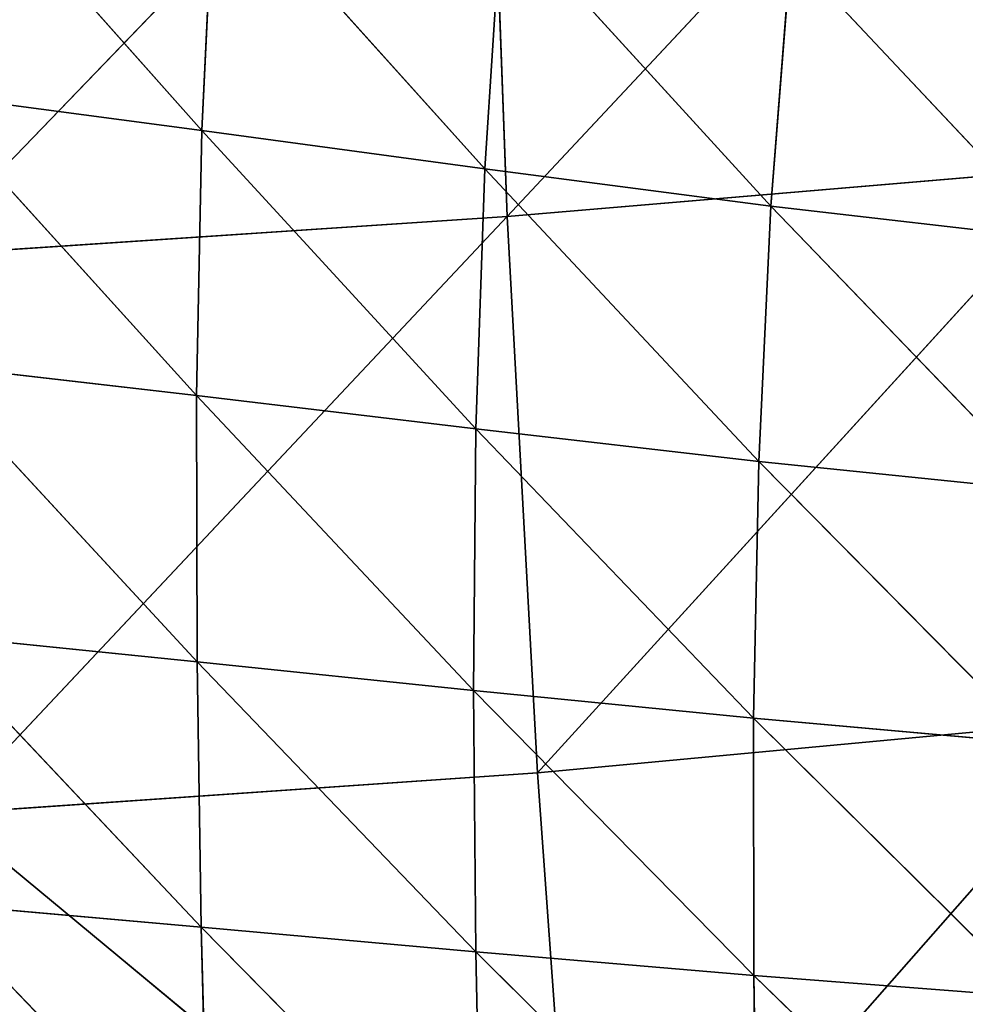
# Model space of a CAD drawing. Extents: x -0.62 to 0.78, y -0.73 to 0.74.
# Drawn here: x 0.22 to 0.3, y -0.51 to -0.43 of the extents above; entities that cross this region are included whole.
import ezdxf

# ---------------------------------------------------------------- set-up
doc = ezdxf.new("R2010")
doc.units = 0
doc.header["$LTSCALE"] = 0.0254
doc.layers.get('0').update_dxf_attribs({"color": 13, "linetype": 'CONTINUOUS'})

# ---------------------------------------------------------------- blocks, each defined once
blk = doc.blocks.new('SEDUTA')
at = {"color": 0}
for p, q in [((0.264184, -0.442906, 1.091161), (0.311143, -0.392721, 1.095548)), ((0.264184, -0.442906, 1.091161), (0.311143, -0.392721, 1.095548)), ((0.262482, -0.396606, 1.088855), (0.214727, -0.446194, 1.085273)), ((0.262482, -0.396606, 1.088855), (0.214727, -0.446194, 1.085273)), ((0.262482, -0.396606, 1.088855), (0.264184, -0.442906, 1.091161)), ((0.262482, -0.396606, 1.088855), (0.264184, -0.442906, 1.091161)), ((0.215668, -0.40997, 1.293905), (0.238499, -0.435653, 1.29693)), ((0.215668, -0.40997, 1.293905), (0.238499, -0.435653, 1.29693)), ((0.238499, -0.435653, 1.29693), (0.23957, -0.413554, 1.295455)), ((0.238499, -0.435653, 1.29693), (0.23957, -0.413554, 1.295455)), ((0.262295, -0.438883, 1.298137), (0.23957, -0.413554, 1.295455)), ((0.262295, -0.438883, 1.298137), (0.23957, -0.413554, 1.295455)), ((0.263712, -0.417222, 1.297026), (0.262295, -0.438883, 1.298137)), ((0.263712, -0.417222, 1.297026), (0.262295, -0.438883, 1.298137)), ((0.263712, -0.417222, 1.297026), (0.286371, -0.44202, 1.299233)), ((0.263712, -0.417222, 1.297026), (0.286371, -0.44202, 1.299233)), ((0.286371, -0.44202, 1.299233), (0.288047, -0.420744, 1.298489)), ((0.286371, -0.44202, 1.299233), (0.288047, -0.420744, 1.298489)), ((0.288047, -0.420744, 1.298489), (0.310677, -0.444837, 1.300111)), ((0.288047, -0.420744, 1.298489), (0.310677, -0.444837, 1.300111)), ((0.215019, -0.432538, 1.295722), (0.238499, -0.435653, 1.29693)), ((0.238057, -0.457969, 1.297273), (0.215019, -0.432538, 1.295722)), ((0.215019, -0.432538, 1.295722), (0.238499, -0.435653, 1.29693)), ((0.238057, -0.457969, 1.297273), (0.215019, -0.432538, 1.295722)), ((0.238499, -0.435653, 1.29693), (0.238057, -0.457969, 1.297273)), ((0.238499, -0.435653, 1.29693), (0.238057, -0.457969, 1.297273)), ((0.262295, -0.438883, 1.298137), (0.238499, -0.435653, 1.29693)), ((0.238499, -0.435653, 1.29693), (0.261549, -0.460768, 1.298221)), ((0.238499, -0.435653, 1.29693), (0.261549, -0.460768, 1.298221)), ((0.262295, -0.438883, 1.298137), (0.238499, -0.435653, 1.29693)), ((0.261549, -0.460768, 1.298221), (0.262295, -0.438883, 1.298137)), ((0.261549, -0.460768, 1.298221), (0.262295, -0.438883, 1.298137)), ((0.286371, -0.44202, 1.299233), (0.262295, -0.438883, 1.298137)), ((0.262295, -0.438883, 1.298137), (0.285362, -0.4635, 1.299053)), ((0.262295, -0.438883, 1.298137), (0.285362, -0.4635, 1.299053)), ((0.286371, -0.44202, 1.299233), (0.262295, -0.438883, 1.298137)), ((0.264184, -0.442906, 1.091161), (0.313188, -0.438739, 1.098026)), ((0.264184, -0.442906, 1.091161), (0.313188, -0.438739, 1.098026)), ((0.313188, -0.438739, 1.098026), (0.266734, -0.489694, 1.092893)), ((0.313188, -0.438739, 1.098026), (0.266734, -0.489694, 1.092893)), ((0.285362, -0.4635, 1.299053), (0.286371, -0.44202, 1.299233)), ((0.285362, -0.4635, 1.299053), (0.286371, -0.44202, 1.299233)), ((0.286371, -0.44202, 1.299233), (0.310677, -0.444837, 1.300111)), ((0.309447, -0.465973, 1.29969), (0.286371, -0.44202, 1.299233)), ((0.286371, -0.44202, 1.299233), (0.310677, -0.444837, 1.300111)), ((0.309447, -0.465973, 1.29969), (0.286371, -0.44202, 1.299233)), ((0.214727, -0.446194, 1.085273), (0.264184, -0.442906, 1.091161)), ((0.214727, -0.446194, 1.085273), (0.264184, -0.442906, 1.091161)), ((0.216961, -0.493139, 1.087012), (0.264184, -0.442906, 1.091161)), ((0.216961, -0.493139, 1.087012), (0.264184, -0.442906, 1.091161)), ((0.264184, -0.442906, 1.091161), (0.266734, -0.489694, 1.092893)), ((0.264184, -0.442906, 1.091161), (0.266734, -0.489694, 1.092893)), ((0.238057, -0.457969, 1.297273), (0.214913, -0.455282, 1.2963)), ((0.214913, -0.455282, 1.2963), (0.238093, -0.480362, 1.296336)), ((0.214913, -0.455282, 1.2963), (0.238093, -0.480362, 1.296336)), ((0.238057, -0.457969, 1.297273), (0.214913, -0.455282, 1.2963)), ((0.238093, -0.480362, 1.296336), (0.238057, -0.457969, 1.297273)), ((0.261549, -0.460768, 1.298221), (0.238057, -0.457969, 1.297273)), ((0.238057, -0.457969, 1.297273), (0.261348, -0.48277, 1.297122)), ((0.238057, -0.457969, 1.297273), (0.261348, -0.48277, 1.297122)), ((0.238093, -0.480362, 1.296336), (0.238057, -0.457969, 1.297273)), ((0.261549, -0.460768, 1.298221), (0.238057, -0.457969, 1.297273)), ((0.261348, -0.48277, 1.297122), (0.261549, -0.460768, 1.298221)), ((0.261348, -0.48277, 1.297122), (0.261549, -0.460768, 1.298221)), ((0.261549, -0.460768, 1.298221), (0.285362, -0.4635, 1.299053)), ((0.284927, -0.485115, 1.297789), (0.261549, -0.460768, 1.298221)), ((0.261549, -0.460768, 1.298221), (0.285362, -0.4635, 1.299053)), ((0.284927, -0.485115, 1.297789), (0.261549, -0.460768, 1.298221)), ((0.285362, -0.4635, 1.299053), (0.284927, -0.485115, 1.297789)), ((0.285362, -0.4635, 1.299053), (0.284927, -0.485115, 1.297789)), ((0.285362, -0.4635, 1.299053), (0.309447, -0.465973, 1.29969)), ((0.308786, -0.487243, 1.298281), (0.285362, -0.4635, 1.299053)), ((0.285362, -0.4635, 1.299053), (0.309447, -0.465973, 1.29969)), ((0.308786, -0.487243, 1.298281), (0.285362, -0.4635, 1.299053)), ((0.238093, -0.480362, 1.296336), (0.215186, -0.478043, 1.295514)), ((0.215186, -0.478043, 1.295514), (0.23845, -0.502691, 1.294075)), ((0.215186, -0.478043, 1.295514), (0.23845, -0.502691, 1.294075)), ((0.238093, -0.480362, 1.296336), (0.215186, -0.478043, 1.295514)), ((0.23845, -0.502691, 1.294075), (0.238093, -0.480362, 1.296336)), ((0.238093, -0.480362, 1.296336), (0.261348, -0.48277, 1.297122)), ((0.23845, -0.502691, 1.294075), (0.238093, -0.480362, 1.296336)), ((0.261537, -0.504762, 1.294783), (0.238093, -0.480362, 1.296336)), ((0.238093, -0.480362, 1.296336), (0.261348, -0.48277, 1.297122)), ((0.261537, -0.504762, 1.294783), (0.238093, -0.480362, 1.296336)), ((0.261348, -0.48277, 1.297122), (0.284927, -0.485115, 1.297789)), ((0.261348, -0.48277, 1.297122), (0.261537, -0.504762, 1.294783)), ((0.284933, -0.506763, 1.295375), (0.261348, -0.48277, 1.297122)), ((0.261348, -0.48277, 1.297122), (0.284927, -0.485115, 1.297789)), ((0.284933, -0.506763, 1.295375), (0.261348, -0.48277, 1.297122)), ((0.261348, -0.48277, 1.297122), (0.261537, -0.504762, 1.294783)), ((0.266734, -0.489694, 1.092893), (0.316002, -0.485093, 1.0998)), ((0.266734, -0.489694, 1.092893), (0.316002, -0.485093, 1.0998)), ((0.270159, -0.537226, 1.093435), (0.316002, -0.485093, 1.0998)), ((0.270159, -0.537226, 1.093435), (0.316002, -0.485093, 1.0998)), ((0.284927, -0.485115, 1.297789), (0.308786, -0.487243, 1.298281)), ((0.284927, -0.485115, 1.297789), (0.308786, -0.487243, 1.298281)), ((0.284927, -0.485115, 1.297789), (0.308593, -0.508569, 1.295809)), ((0.284927, -0.485115, 1.297789), (0.308593, -0.508569, 1.295809)), ((0.284927, -0.485115, 1.297789), (0.284933, -0.506763, 1.295375)), ((0.284927, -0.485115, 1.297789), (0.284933, -0.506763, 1.295375)), ((0.216961, -0.493139, 1.087012), (0.266734, -0.489694, 1.092893)), ((0.216961, -0.493139, 1.087012), (0.266734, -0.489694, 1.092893)), ((0.270159, -0.537226, 1.093435), (0.266734, -0.489694, 1.092893)), ((0.270159, -0.537226, 1.093435), (0.266734, -0.489694, 1.092893)), ((0.270159, -0.537226, 1.093435), (0.216961, -0.493139, 1.087012)), ((0.270159, -0.537226, 1.093435), (0.216961, -0.493139, 1.087012)), ((0.21569, -0.500677, 1.293327), (0.23845, -0.502691, 1.294075)), ((0.239009, -0.524833, 1.290514), (0.21569, -0.500677, 1.293327)), ((0.21569, -0.500677, 1.293327), (0.23845, -0.502691, 1.294075)), ((0.239009, -0.524833, 1.290514), (0.21569, -0.500677, 1.293327)), ((0.23845, -0.502691, 1.294075), (0.261537, -0.504762, 1.294783)), ((0.23845, -0.502691, 1.294075), (0.239009, -0.524833, 1.290514)), ((0.261996, -0.526621, 1.291217), (0.23845, -0.502691, 1.294075)), ((0.23845, -0.502691, 1.294075), (0.261537, -0.504762, 1.294783)), ((0.261996, -0.526621, 1.291217), (0.23845, -0.502691, 1.294075)), ((0.23845, -0.502691, 1.294075), (0.239009, -0.524833, 1.290514)), ((0.261537, -0.504762, 1.294783), (0.284933, -0.506763, 1.295375)), ((0.261537, -0.504762, 1.294783), (0.284933, -0.506763, 1.295375)), ((0.261537, -0.504762, 1.294783), (0.285268, -0.528325, 1.291808)), ((0.261537, -0.504762, 1.294783), (0.285268, -0.528325, 1.291808)), ((0.261537, -0.504762, 1.294783), (0.261996, -0.526621, 1.291217)), ((0.261537, -0.504762, 1.294783), (0.261996, -0.526621, 1.291217)), ((0.284933, -0.506763, 1.295375), (0.308593, -0.508569, 1.295809)), ((0.285268, -0.528325, 1.291808), (0.284933, -0.506763, 1.295375)), ((0.285268, -0.528325, 1.291808), (0.284933, -0.506763, 1.295375)), ((0.308787, -0.529843, 1.292254), (0.284933, -0.506763, 1.295375)), ((0.284933, -0.506763, 1.295375), (0.308593, -0.508569, 1.295809)), ((0.308787, -0.529843, 1.292254), (0.284933, -0.506763, 1.295375))]:
    blk.add_line(p, q, dxfattribs=at)
at = {"color": 252}
mesh = blk.add_polyface(dxfattribs=at)
corners = [(0.311143, -0.392721, 1.095548), (0.264184, -0.442906, 1.091161), (0.262482, -0.396606, 1.088855)]
mesh.append_faces([[corners[k] for k in face] for face in [(0, 1, 2)]], dxfattribs={"color": 252})
mesh = blk.add_polyface(dxfattribs=at)
corners = [(0.313188, -0.438739, 1.098026), (0.264184, -0.442906, 1.091161), (0.311143, -0.392721, 1.095548)]
mesh.append_faces([[corners[k] for k in face] for face in [(0, 1, 2)]], dxfattribs={"color": 252})
mesh = blk.add_polyface(dxfattribs=at)
corners = [(0.262482, -0.396606, 1.088855), (0.214727, -0.446194, 1.085273), (0.213325, -0.399733, 1.083059)]
mesh.append_faces([[corners[k] for k in face] for face in [(0, 1, 2)]], dxfattribs={"color": 252})
mesh = blk.add_polyface(dxfattribs=at)
corners = [(0.264184, -0.442906, 1.091161), (0.214727, -0.446194, 1.085273), (0.262482, -0.396606, 1.088855)]
mesh.append_faces([[corners[k] for k in face] for face in [(0, 1, 2)]], dxfattribs={"color": 252})
mesh = blk.add_polyface(dxfattribs=at)
corners = [(0.238499, -0.435653, 1.29693), (0.215668, -0.40997, 1.293905), (0.215019, -0.432538, 1.295722)]
mesh.append_faces([[corners[k] for k in face] for face in [(0, 1, 2)]], dxfattribs={"color": 252})
mesh = blk.add_polyface(dxfattribs=at)
corners = [(0.23957, -0.413554, 1.295455), (0.215668, -0.40997, 1.293905), (0.238499, -0.435653, 1.29693)]
mesh.append_faces([[corners[k] for k in face] for face in [(0, 1, 2)]], dxfattribs={"color": 252})
mesh = blk.add_polyface(dxfattribs=at)
corners = [(0.262295, -0.438883, 1.298137), (0.23957, -0.413554, 1.295455), (0.238499, -0.435653, 1.29693)]
mesh.append_faces([[corners[k] for k in face] for face in [(0, 1, 2)]], dxfattribs={"color": 252})
mesh = blk.add_polyface(dxfattribs=at)
corners = [(0.263712, -0.417222, 1.297026), (0.23957, -0.413554, 1.295455), (0.262295, -0.438883, 1.298137)]
mesh.append_faces([[corners[k] for k in face] for face in [(0, 1, 2)]], dxfattribs={"color": 252})
mesh = blk.add_polyface(dxfattribs=at)
corners = [(0.286371, -0.44202, 1.299233), (0.263712, -0.417222, 1.297026), (0.262295, -0.438883, 1.298137)]
mesh.append_faces([[corners[k] for k in face] for face in [(0, 1, 2)]], dxfattribs={"color": 252})
mesh = blk.add_polyface(dxfattribs=at)
corners = [(0.288047, -0.420744, 1.298489), (0.263712, -0.417222, 1.297026), (0.286371, -0.44202, 1.299233)]
mesh.append_faces([[corners[k] for k in face] for face in [(0, 1, 2)]], dxfattribs={"color": 252})
mesh = blk.add_polyface(dxfattribs=at)
corners = [(0.310677, -0.444837, 1.300111), (0.288047, -0.420744, 1.298489), (0.286371, -0.44202, 1.299233)]
mesh.append_faces([[corners[k] for k in face] for face in [(0, 1, 2)]], dxfattribs={"color": 252})
mesh = blk.add_polyface(dxfattribs=at)
corners = [(0.312529, -0.423866, 1.299703), (0.288047, -0.420744, 1.298489), (0.310677, -0.444837, 1.300111)]
mesh.append_faces([[corners[k] for k in face] for face in [(0, 1, 2)]], dxfattribs={"color": 252})
mesh = blk.add_polyface(dxfattribs=at)
corners = [(0.238057, -0.457969, 1.297273), (0.215019, -0.432538, 1.295722), (0.214913, -0.455282, 1.2963)]
mesh.append_faces([[corners[k] for k in face] for face in [(0, 1, 2)]], dxfattribs={"color": 252})
mesh = blk.add_polyface(dxfattribs=at)
corners = [(0.238499, -0.435653, 1.29693), (0.215019, -0.432538, 1.295722), (0.238057, -0.457969, 1.297273)]
mesh.append_faces([[corners[k] for k in face] for face in [(0, 1, 2)]], dxfattribs={"color": 252})
mesh = blk.add_polyface(dxfattribs=at)
corners = [(0.261549, -0.460768, 1.298221), (0.238499, -0.435653, 1.29693), (0.238057, -0.457969, 1.297273)]
mesh.append_faces([[corners[k] for k in face] for face in [(0, 1, 2)]], dxfattribs={"color": 252})
mesh = blk.add_polyface(dxfattribs=at)
corners = [(0.262295, -0.438883, 1.298137), (0.238499, -0.435653, 1.29693), (0.261549, -0.460768, 1.298221)]
mesh.append_faces([[corners[k] for k in face] for face in [(0, 1, 2)]], dxfattribs={"color": 252})
mesh = blk.add_polyface(dxfattribs=at)
corners = [(0.285362, -0.4635, 1.299053), (0.262295, -0.438883, 1.298137), (0.261549, -0.460768, 1.298221)]
mesh.append_faces([[corners[k] for k in face] for face in [(0, 1, 2)]], dxfattribs={"color": 252})
mesh = blk.add_polyface(dxfattribs=at)
corners = [(0.286371, -0.44202, 1.299233), (0.262295, -0.438883, 1.298137), (0.285362, -0.4635, 1.299053)]
mesh.append_faces([[corners[k] for k in face] for face in [(0, 1, 2)]], dxfattribs={"color": 252})
mesh = blk.add_polyface(dxfattribs=at)
corners = [(0.313188, -0.438739, 1.098026), (0.266734, -0.489694, 1.092893), (0.264184, -0.442906, 1.091161)]
mesh.append_faces([[corners[k] for k in face] for face in [(0, 1, 2)]], dxfattribs={"color": 252})
mesh = blk.add_polyface(dxfattribs=at)
corners = [(0.316002, -0.485093, 1.0998), (0.266734, -0.489694, 1.092893), (0.313188, -0.438739, 1.098026)]
mesh.append_faces([[corners[k] for k in face] for face in [(0, 1, 2)]], dxfattribs={"color": 252})
mesh = blk.add_polyface(dxfattribs=at)
corners = [(0.309447, -0.465973, 1.29969), (0.286371, -0.44202, 1.299233), (0.285362, -0.4635, 1.299053)]
mesh.append_faces([[corners[k] for k in face] for face in [(0, 1, 2)]], dxfattribs={"color": 252})
mesh = blk.add_polyface(dxfattribs=at)
corners = [(0.310677, -0.444837, 1.300111), (0.286371, -0.44202, 1.299233), (0.309447, -0.465973, 1.29969)]
mesh.append_faces([[corners[k] for k in face] for face in [(0, 1, 2)]], dxfattribs={"color": 252})
mesh = blk.add_polyface(dxfattribs=at)
corners = [(0.264184, -0.442906, 1.091161), (0.216961, -0.493139, 1.087012), (0.214727, -0.446194, 1.085273)]
mesh.append_faces([[corners[k] for k in face] for face in [(0, 1, 2)]], dxfattribs={"color": 252})
mesh = blk.add_polyface(dxfattribs=at)
corners = [(0.266734, -0.489694, 1.092893), (0.216961, -0.493139, 1.087012), (0.264184, -0.442906, 1.091161)]
mesh.append_faces([[corners[k] for k in face] for face in [(0, 1, 2)]], dxfattribs={"color": 252})
mesh = blk.add_polyface(dxfattribs=at)
corners = [(0.238093, -0.480362, 1.296336), (0.238057, -0.457969, 1.297273), (0.214913, -0.455282, 1.2963)]
mesh.append_faces([[corners[k] for k in face] for face in [(0, 1, 2)]], dxfattribs={"color": 252})
mesh = blk.add_polyface(dxfattribs=at)
corners = [(0.238093, -0.480362, 1.296336), (0.214913, -0.455282, 1.2963), (0.215186, -0.478043, 1.295514)]
mesh.append_faces([[corners[k] for k in face] for face in [(0, 1, 2)]], dxfattribs={"color": 252})
mesh = blk.add_polyface(dxfattribs=at)
corners = [(0.261549, -0.460768, 1.298221), (0.238057, -0.457969, 1.297273), (0.261348, -0.48277, 1.297122)]
mesh.append_faces([[corners[k] for k in face] for face in [(0, 1, 2)]], dxfattribs={"color": 252})
mesh = blk.add_polyface(dxfattribs=at)
corners = [(0.261348, -0.48277, 1.297122), (0.238057, -0.457969, 1.297273), (0.238093, -0.480362, 1.296336)]
mesh.append_faces([[corners[k] for k in face] for face in [(0, 1, 2)]], dxfattribs={"color": 252})
mesh = blk.add_polyface(dxfattribs=at)
corners = [(0.284927, -0.485115, 1.297789), (0.261549, -0.460768, 1.298221), (0.261348, -0.48277, 1.297122)]
mesh.append_faces([[corners[k] for k in face] for face in [(0, 1, 2)]], dxfattribs={"color": 252})
mesh = blk.add_polyface(dxfattribs=at)
corners = [(0.285362, -0.4635, 1.299053), (0.261549, -0.460768, 1.298221), (0.284927, -0.485115, 1.297789)]
mesh.append_faces([[corners[k] for k in face] for face in [(0, 1, 2)]], dxfattribs={"color": 252})
mesh = blk.add_polyface(dxfattribs=at)
corners = [(0.308786, -0.487243, 1.298281), (0.285362, -0.4635, 1.299053), (0.284927, -0.485115, 1.297789)]
mesh.append_faces([[corners[k] for k in face] for face in [(0, 1, 2)]], dxfattribs={"color": 252})
mesh = blk.add_polyface(dxfattribs=at)
corners = [(0.309447, -0.465973, 1.29969), (0.285362, -0.4635, 1.299053), (0.308786, -0.487243, 1.298281)]
mesh.append_faces([[corners[k] for k in face] for face in [(0, 1, 2)]], dxfattribs={"color": 252})
mesh = blk.add_polyface(dxfattribs=at)
corners = [(0.23845, -0.502691, 1.294075), (0.238093, -0.480362, 1.296336), (0.215186, -0.478043, 1.295514)]
mesh.append_faces([[corners[k] for k in face] for face in [(0, 1, 2)]], dxfattribs={"color": 252})
mesh = blk.add_polyface(dxfattribs=at)
corners = [(0.23845, -0.502691, 1.294075), (0.215186, -0.478043, 1.295514), (0.21569, -0.500677, 1.293327)]
mesh.append_faces([[corners[k] for k in face] for face in [(0, 1, 2)]], dxfattribs={"color": 252})
mesh = blk.add_polyface(dxfattribs=at)
corners = [(0.261537, -0.504762, 1.294783), (0.238093, -0.480362, 1.296336), (0.23845, -0.502691, 1.294075)]
mesh.append_faces([[corners[k] for k in face] for face in [(0, 1, 2)]], dxfattribs={"color": 252})
mesh = blk.add_polyface(dxfattribs=at)
corners = [(0.261537, -0.504762, 1.294783), (0.261348, -0.48277, 1.297122), (0.238093, -0.480362, 1.296336)]
mesh.append_faces([[corners[k] for k in face] for face in [(0, 1, 2)]], dxfattribs={"color": 252})
mesh = blk.add_polyface(dxfattribs=at)
corners = [(0.284933, -0.506763, 1.295375), (0.261348, -0.48277, 1.297122), (0.261537, -0.504762, 1.294783)]
mesh.append_faces([[corners[k] for k in face] for face in [(0, 1, 2)]], dxfattribs={"color": 252})
mesh = blk.add_polyface(dxfattribs=at)
corners = [(0.284933, -0.506763, 1.295375), (0.284927, -0.485115, 1.297789), (0.261348, -0.48277, 1.297122)]
mesh.append_faces([[corners[k] for k in face] for face in [(0, 1, 2)]], dxfattribs={"color": 252})
mesh = blk.add_polyface(dxfattribs=at)
corners = [(0.316002, -0.485093, 1.0998), (0.270159, -0.537226, 1.093435), (0.266734, -0.489694, 1.092893)]
mesh.append_faces([[corners[k] for k in face] for face in [(0, 1, 2)]], dxfattribs={"color": 252})
mesh = blk.add_polyface(dxfattribs=at)
corners = [(0.319968, -0.532278, 1.100162), (0.270159, -0.537226, 1.093435), (0.316002, -0.485093, 1.0998)]
mesh.append_faces([[corners[k] for k in face] for face in [(0, 1, 2)]], dxfattribs={"color": 252})
mesh = blk.add_polyface(dxfattribs=at)
corners = [(0.308786, -0.487243, 1.298281), (0.284927, -0.485115, 1.297789), (0.308593, -0.508569, 1.295809)]
mesh.append_faces([[corners[k] for k in face] for face in [(0, 1, 2)]], dxfattribs={"color": 252})
mesh = blk.add_polyface(dxfattribs=at)
corners = [(0.308593, -0.508569, 1.295809), (0.284927, -0.485115, 1.297789), (0.284933, -0.506763, 1.295375)]
mesh.append_faces([[corners[k] for k in face] for face in [(0, 1, 2)]], dxfattribs={"color": 252})
mesh = blk.add_polyface(dxfattribs=at)
corners = [(0.270159, -0.537226, 1.093435), (0.216961, -0.493139, 1.087012), (0.266734, -0.489694, 1.092893)]
mesh.append_faces([[corners[k] for k in face] for face in [(0, 1, 2)]], dxfattribs={"color": 252})
mesh = blk.add_polyface(dxfattribs=at)
corners = [(0.270159, -0.537226, 1.093435), (0.219894, -0.540738, 1.087801), (0.216961, -0.493139, 1.087012)]
mesh.append_faces([[corners[k] for k in face] for face in [(0, 1, 2)]], dxfattribs={"color": 252})
mesh = blk.add_polyface(dxfattribs=at)
corners = [(0.239009, -0.524833, 1.290514), (0.21569, -0.500677, 1.293327), (0.216325, -0.52307, 1.289773)]
mesh.append_faces([[corners[k] for k in face] for face in [(0, 1, 2)]], dxfattribs={"color": 252})
mesh = blk.add_polyface(dxfattribs=at)
corners = [(0.239009, -0.524833, 1.290514), (0.23845, -0.502691, 1.294075), (0.21569, -0.500677, 1.293327)]
mesh.append_faces([[corners[k] for k in face] for face in [(0, 1, 2)]], dxfattribs={"color": 252})
mesh = blk.add_polyface(dxfattribs=at)
corners = [(0.261996, -0.526621, 1.291217), (0.23845, -0.502691, 1.294075), (0.239009, -0.524833, 1.290514)]
mesh.append_faces([[corners[k] for k in face] for face in [(0, 1, 2)]], dxfattribs={"color": 252})
mesh = blk.add_polyface(dxfattribs=at)
corners = [(0.261996, -0.526621, 1.291217), (0.261537, -0.504762, 1.294783), (0.23845, -0.502691, 1.294075)]
mesh.append_faces([[corners[k] for k in face] for face in [(0, 1, 2)]], dxfattribs={"color": 252})
mesh = blk.add_polyface(dxfattribs=at)
corners = [(0.285268, -0.528325, 1.291808), (0.284933, -0.506763, 1.295375), (0.261537, -0.504762, 1.294783)]
mesh.append_faces([[corners[k] for k in face] for face in [(0, 1, 2)]], dxfattribs={"color": 252})
mesh = blk.add_polyface(dxfattribs=at)
corners = [(0.285268, -0.528325, 1.291808), (0.261537, -0.504762, 1.294783), (0.261996, -0.526621, 1.291217)]
mesh.append_faces([[corners[k] for k in face] for face in [(0, 1, 2)]], dxfattribs={"color": 252})
mesh = blk.add_polyface(dxfattribs=at)
corners = [(0.308787, -0.529843, 1.292254), (0.284933, -0.506763, 1.295375), (0.285268, -0.528325, 1.291808)]
mesh.append_faces([[corners[k] for k in face] for face in [(0, 1, 2)]], dxfattribs={"color": 252})
mesh = blk.add_polyface(dxfattribs=at)
corners = [(0.308787, -0.529843, 1.292254), (0.308593, -0.508569, 1.295809), (0.284933, -0.506763, 1.295375)]
mesh.append_faces([[corners[k] for k in face] for face in [(0, 1, 2)]], dxfattribs={"color": 252})
blk = doc.blocks.new('SKP124')
at = {"color": 0}
blk.add_blockref('SEDUTA', (0, 0), dxfattribs=at)

msp = doc.modelspace()

# ---------------------------------------------------------------- block references
at = {"color": 0}
msp.add_blockref('SKP124', (0, 0), dxfattribs=at)

doc.saveas('drawing.dxf')
